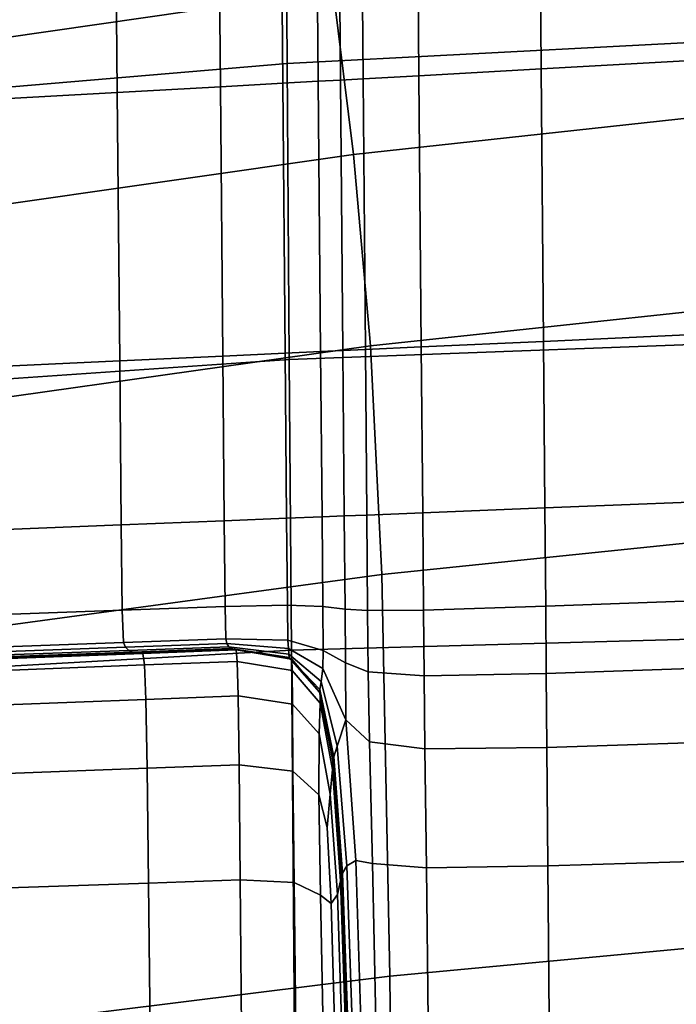
# Model space of a CAD drawing. Extents: x -0.352 to 0.354, y -0.287 to 0.257.
# Drawn here: x -0.201 to -0.18, y 0.167 to 0.198 of the extents above; entities that cross this region are included whole.
import ezdxf

# ---------------------------------------------------------------- set-up
doc = ezdxf.new("R2010")
doc.units = 0

msp = doc.modelspace()

# ---------------------------------------------------------------- linework, layer by layer
for points in [[(-0.184644, 0.207473, 0.426257), (-0.177702, 0.207947, 0.425238), (-0.177614, 0.196851, 0.425295), (-0.184553, 0.196465, 0.426314)], [(-0.170159, 0.207337, 0.49313), (-0.192572, 0.20579, 0.49618), (-0.192509, 0.196637, 0.499242), (-0.170101, 0.197806, 0.496223)], [(-0.188474, 0.207212, 0.426819), (-0.184644, 0.207473, 0.426257), (-0.184553, 0.196465, 0.426314), (-0.188381, 0.196252, 0.426877)], [(-0.192738, 0.206921, 0.427445), (-0.191627, 0.206996, 0.427282), (-0.191533, 0.196076, 0.42734), (-0.192644, 0.196015, 0.427503)], [(-0.191627, 0.206996, 0.427282), (-0.190932, 0.207044, 0.427179), (-0.190838, 0.196115, 0.427238), (-0.191533, 0.196076, 0.42734)], [(-0.190225, 0.207092, 0.427076), (-0.190132, 0.196154, 0.427134), (-0.190838, 0.196115, 0.427238), (-0.190932, 0.207044, 0.427179)], [(-0.188474, 0.207212, 0.426819), (-0.188381, 0.196252, 0.426877), (-0.190132, 0.196154, 0.427134), (-0.190225, 0.207092, 0.427076)], [(-0.194693, 0.206787, 0.427732), (-0.194598, 0.195906, 0.42779), (-0.197823, 0.195726, 0.428264), (-0.19792, 0.206567, 0.428205)], [(-0.192738, 0.206921, 0.427445), (-0.192644, 0.196015, 0.427503), (-0.194598, 0.195906, 0.42779), (-0.194693, 0.206787, 0.427732)], [(-0.202844, 0.20623, 0.428928), (-0.19792, 0.206567, 0.428205), (-0.197823, 0.195726, 0.428264), (-0.202745, 0.195452, 0.428987)], [(-0.192572, 0.20579, 0.49618), (-0.210438, 0.203956, 0.498667), (-0.210371, 0.195123, 0.501703), (-0.192509, 0.196637, 0.499242)], [(-0.191063, 0.198926, 0.457005), (-0.208774, 0.196375, 0.460697), (-0.209459, 0.200971, 0.459709), (-0.191687, 0.203523, 0.456505)], [(-0.168995, 0.201332, 0.452606), (-0.168501, 0.196174, 0.452095), (-0.190434, 0.193789, 0.457044), (-0.191063, 0.198926, 0.457005)], [(-0.191063, 0.198926, 0.457005), (-0.190434, 0.193789, 0.457044), (-0.208082, 0.19126, 0.461226), (-0.208774, 0.196375, 0.460697)], [(-0.170101, 0.197806, 0.496223), (-0.192509, 0.196637, 0.499242), (-0.192442, 0.187371, 0.501326), (-0.17004, 0.188209, 0.498334)], [(-0.184553, 0.196465, 0.426314), (-0.177614, 0.196851, 0.425295), (-0.177547, 0.18826, 0.425339), (-0.184483, 0.187942, 0.426359)], [(-0.192509, 0.196637, 0.499242), (-0.210371, 0.195123, 0.501703), (-0.210299, 0.186144, 0.503763), (-0.192442, 0.187371, 0.501326)], [(-0.188381, 0.196252, 0.426877), (-0.18831, 0.187766, 0.426922), (-0.19006, 0.187686, 0.427179), (-0.190132, 0.196154, 0.427134)], [(-0.188381, 0.196252, 0.426877), (-0.184553, 0.196465, 0.426314), (-0.184483, 0.187942, 0.426359), (-0.18831, 0.187766, 0.426922)], [(-0.194598, 0.195906, 0.42779), (-0.194524, 0.187481, 0.427836), (-0.197748, 0.187333, 0.42831), (-0.197823, 0.195726, 0.428264)], [(-0.192644, 0.196015, 0.427503), (-0.19257, 0.187571, 0.427548), (-0.194524, 0.187481, 0.427836), (-0.194598, 0.195906, 0.42779)], [(-0.192644, 0.196015, 0.427503), (-0.191533, 0.196076, 0.42734), (-0.19146, 0.187622, 0.427385), (-0.19257, 0.187571, 0.427548)], [(-0.191533, 0.196076, 0.42734), (-0.190838, 0.196115, 0.427238), (-0.190765, 0.187653, 0.427283), (-0.19146, 0.187622, 0.427385)], [(-0.190132, 0.196154, 0.427134), (-0.19006, 0.187686, 0.427179), (-0.190765, 0.187653, 0.427283), (-0.190838, 0.196115, 0.427238)], [(-0.168501, 0.196174, 0.452095), (-0.168076, 0.190135, 0.451452), (-0.189895, 0.187801, 0.456861), (-0.190434, 0.193789, 0.457044)], [(-0.202745, 0.195452, 0.428987), (-0.197823, 0.195726, 0.428264), (-0.197748, 0.187333, 0.42831), (-0.202668, 0.187108, 0.429033)], [(-0.190434, 0.193789, 0.457044), (-0.189895, 0.187801, 0.456861), (-0.20749, 0.185325, 0.461451), (-0.208082, 0.19126, 0.461226)], [(-0.167795, 0.182891, 0.451008), (-0.189542, 0.180651, 0.456693), (-0.189895, 0.187801, 0.456861), (-0.168076, 0.190135, 0.451452)], [(-0.169978, 0.178899, 0.499543), (-0.17004, 0.188209, 0.498334), (-0.192442, 0.187371, 0.501326), (-0.192372, 0.178286, 0.502518)], [(-0.18444, 0.182732, 0.426386), (-0.184483, 0.187942, 0.426359), (-0.177547, 0.18826, 0.425339), (-0.177505, 0.183008, 0.425366)], [(-0.188266, 0.182579, 0.426949), (-0.18831, 0.187766, 0.426922), (-0.184483, 0.187942, 0.426359), (-0.18444, 0.182732, 0.426386)], [(-0.189542, 0.180651, 0.456693), (-0.207102, 0.17827, 0.461529), (-0.20749, 0.185325, 0.461451), (-0.189895, 0.187801, 0.456861)], [(-0.192526, 0.182409, 0.427576), (-0.194479, 0.182332, 0.427863), (-0.194524, 0.187481, 0.427836), (-0.19257, 0.187571, 0.427548)], [(-0.192526, 0.182409, 0.427576), (-0.19257, 0.187571, 0.427548), (-0.19146, 0.187622, 0.427385), (-0.191415, 0.182454, 0.427413)], [(-0.191415, 0.182454, 0.427413), (-0.19146, 0.187622, 0.427385), (-0.190765, 0.187653, 0.427283), (-0.190721, 0.182481, 0.42731)], [(-0.190015, 0.18251, 0.427207), (-0.190721, 0.182481, 0.42731), (-0.190765, 0.187653, 0.427283), (-0.19006, 0.187686, 0.427179)], [(-0.188266, 0.182579, 0.426949), (-0.190015, 0.18251, 0.427207), (-0.19006, 0.187686, 0.427179), (-0.18831, 0.187766, 0.426922)], [(-0.192372, 0.178286, 0.502518), (-0.192442, 0.187371, 0.501326), (-0.210299, 0.186144, 0.503763), (-0.210223, 0.177266, 0.504943)], [(-0.202621, 0.182007, 0.429061), (-0.202668, 0.187108, 0.429033), (-0.197748, 0.187333, 0.42831), (-0.197702, 0.182203, 0.428337)], [(-0.194479, 0.182332, 0.427863), (-0.197702, 0.182203, 0.428337), (-0.197748, 0.187333, 0.42831), (-0.194524, 0.187481, 0.427836)], [(-0.184415, 0.179661, 0.426403), (-0.18444, 0.182732, 0.426386), (-0.177505, 0.183008, 0.425366), (-0.17748, 0.179914, 0.425382)], [(-0.167588, 0.170115, 0.450637), (-0.189291, 0.168081, 0.456463), (-0.189542, 0.180651, 0.456693), (-0.167795, 0.182891, 0.451008)], [(-0.18824, 0.179536, 0.42697), (-0.188266, 0.182579, 0.426949), (-0.18444, 0.182732, 0.426386), (-0.184415, 0.179661, 0.426403)], [(-0.1925, 0.179695, 0.427641), (-0.19445, 0.179653, 0.427929), (-0.194479, 0.182332, 0.427863), (-0.192526, 0.182409, 0.427576)], [(-0.1925, 0.179695, 0.427641), (-0.192526, 0.182409, 0.427576), (-0.191415, 0.182454, 0.427413), (-0.191391, 0.179647, 0.427472)], [(-0.191391, 0.179647, 0.427472), (-0.191415, 0.182454, 0.427413), (-0.190721, 0.182481, 0.42731), (-0.190696, 0.179569, 0.427359)], [(-0.18999, 0.179519, 0.42724), (-0.190696, 0.179569, 0.427359), (-0.190721, 0.182481, 0.42731), (-0.190015, 0.18251, 0.427207)], [(-0.18824, 0.179536, 0.42697), (-0.18999, 0.179519, 0.42724), (-0.190015, 0.18251, 0.427207), (-0.188266, 0.182579, 0.426949)], [(-0.20258, 0.179353, 0.429121), (-0.202621, 0.182007, 0.429061), (-0.197702, 0.182203, 0.428337), (-0.197668, 0.179534, 0.428401)], [(-0.19445, 0.179653, 0.427929), (-0.197668, 0.179534, 0.428401), (-0.197702, 0.182203, 0.428337), (-0.194479, 0.182332, 0.427863)], [(-0.189291, 0.168081, 0.456463), (-0.206827, 0.165907, 0.461425), (-0.207102, 0.17827, 0.461529), (-0.189542, 0.180651, 0.456693)], [(-0.184415, 0.179661, 0.426403), (-0.17748, 0.179914, 0.425382), (-0.177464, 0.177795, 0.425393), (-0.184397, 0.177554, 0.426414)], [(-0.19445, 0.179653, 0.427929), (-0.194425, 0.178639, 0.428089), (-0.197628, 0.178524, 0.428553), (-0.197668, 0.179534, 0.428401)], [(-0.1925, 0.179695, 0.427641), (-0.192483, 0.178591, 0.427798), (-0.194425, 0.178639, 0.428089), (-0.19445, 0.179653, 0.427929)], [(-0.1925, 0.179695, 0.427641), (-0.191391, 0.179647, 0.427472), (-0.191377, 0.178277, 0.427611), (-0.192483, 0.178591, 0.427798)], [(-0.191391, 0.179647, 0.427472), (-0.190696, 0.179569, 0.427359), (-0.190683, 0.177886, 0.427466), (-0.191377, 0.178277, 0.427611)], [(-0.18999, 0.179519, 0.42724), (-0.189975, 0.177607, 0.427302), (-0.190683, 0.177886, 0.427466), (-0.190696, 0.179569, 0.427359)], [(-0.18824, 0.179536, 0.42697), (-0.184415, 0.179661, 0.426403), (-0.184397, 0.177554, 0.426414), (-0.188223, 0.177482, 0.426994)], [(-0.20258, 0.179353, 0.429121), (-0.197668, 0.179534, 0.428401), (-0.197628, 0.178524, 0.428553), (-0.202519, 0.17835, 0.429261)], [(-0.18824, 0.179536, 0.42697), (-0.188223, 0.177482, 0.426994), (-0.189975, 0.177607, 0.427302), (-0.18999, 0.179519, 0.42724)], [(-0.194425, 0.178639, 0.428089), (-0.194391, 0.178486, 0.428398), (-0.197567, 0.178372, 0.428847), (-0.197628, 0.178524, 0.428553)], [(-0.192483, 0.178591, 0.427798), (-0.19247, 0.178333, 0.428113), (-0.194391, 0.178486, 0.428398), (-0.194425, 0.178639, 0.428089)], [(-0.169881, 0.165262, 0.500002), (-0.169978, 0.178899, 0.499543), (-0.192372, 0.178286, 0.502518), (-0.192263, 0.164828, 0.50297)], [(-0.202519, 0.17835, 0.429261), (-0.197628, 0.178524, 0.428553), (-0.197567, 0.178372, 0.428847), (-0.202414, 0.178199, 0.429532)], [(-0.202241, 0.178104, 0.429982), (-0.202414, 0.178199, 0.429532), (-0.197567, 0.178372, 0.428847), (-0.197465, 0.178276, 0.429335)], [(-0.194336, 0.178389, 0.428912), (-0.197465, 0.178276, 0.429335), (-0.197567, 0.178372, 0.428847), (-0.194391, 0.178486, 0.428398)], [(-0.19427, 0.178334, 0.429537), (-0.197342, 0.178222, 0.429931), (-0.197465, 0.178276, 0.429335), (-0.194336, 0.178389, 0.428912)], [(-0.19427, 0.178334, 0.429537), (-0.194202, 0.178309, 0.430182), (-0.197215, 0.178197, 0.430543), (-0.197342, 0.178222, 0.429931)], [(-0.192459, 0.178159, 0.428649), (-0.194336, 0.178389, 0.428912), (-0.194391, 0.178486, 0.428398), (-0.19247, 0.178333, 0.428113)], [(-0.192443, 0.178056, 0.429303), (-0.19427, 0.178334, 0.429537), (-0.194336, 0.178389, 0.428912), (-0.192459, 0.178159, 0.428649)], [(-0.192443, 0.178056, 0.429303), (-0.192415, 0.178015, 0.42997), (-0.194202, 0.178309, 0.430182), (-0.19427, 0.178334, 0.429537)], [(-0.192483, 0.178591, 0.427798), (-0.191377, 0.178277, 0.427611), (-0.191388, 0.177706, 0.427919), (-0.19247, 0.178333, 0.428113)], [(-0.192459, 0.178159, 0.428649), (-0.19247, 0.178333, 0.428113), (-0.191388, 0.177706, 0.427919), (-0.191439, 0.177302, 0.428487)], [(-0.192263, 0.164828, 0.50297), (-0.192372, 0.178286, 0.502518), (-0.210223, 0.177266, 0.504943), (-0.210104, 0.163999, 0.505389)], [(-0.202031, 0.178051, 0.430531), (-0.202241, 0.178104, 0.429982), (-0.197465, 0.178276, 0.429335), (-0.197342, 0.178222, 0.429931)], [(-0.202031, 0.178051, 0.430531), (-0.197342, 0.178222, 0.429931), (-0.197215, 0.178197, 0.430543), (-0.201815, 0.178027, 0.431095)], [(-0.201815, 0.178027, 0.431095), (-0.197215, 0.178197, 0.430543), (-0.197103, 0.178189, 0.431085), (-0.201624, 0.178019, 0.431595)], [(-0.201489, 0.178013, 0.431946), (-0.201624, 0.178019, 0.431595), (-0.197103, 0.178189, 0.431085), (-0.197024, 0.178182, 0.431467)], [(-0.201397, 0.177651, 0.432182), (-0.201489, 0.178013, 0.431946), (-0.197024, 0.178182, 0.431467), (-0.196969, 0.17782, 0.431722)], [(-0.194202, 0.178309, 0.430182), (-0.194142, 0.1783, 0.430751), (-0.197103, 0.178189, 0.431085), (-0.197215, 0.178197, 0.430543)], [(-0.194099, 0.178293, 0.431153), (-0.197024, 0.178182, 0.431467), (-0.197103, 0.178189, 0.431085), (-0.194142, 0.1783, 0.430751)], [(-0.194068, 0.17793, 0.431421), (-0.196969, 0.17782, 0.431722), (-0.197024, 0.178182, 0.431467), (-0.194099, 0.178293, 0.431153)], [(-0.192415, 0.178015, 0.42997), (-0.192386, 0.178006, 0.430556), (-0.194142, 0.1783, 0.430751), (-0.194202, 0.178309, 0.430182)], [(-0.192365, 0.177999, 0.430969), (-0.194099, 0.178293, 0.431153), (-0.194142, 0.1783, 0.430751), (-0.192386, 0.178006, 0.430556)], [(-0.192352, 0.177644, 0.431244), (-0.194068, 0.17793, 0.431421), (-0.194099, 0.178293, 0.431153), (-0.192365, 0.177999, 0.430969)], [(-0.192443, 0.178056, 0.429303), (-0.192459, 0.178159, 0.428649), (-0.191439, 0.177302, 0.428487), (-0.191488, 0.177057, 0.42918)], [(-0.192443, 0.178056, 0.429303), (-0.191488, 0.177057, 0.42918), (-0.191494, 0.176968, 0.429866), (-0.192415, 0.178015, 0.42997)], [(-0.191377, 0.178277, 0.427611), (-0.190683, 0.177886, 0.427466), (-0.190671, 0.176107, 0.427715), (-0.191388, 0.177706, 0.427919)], [(-0.201397, 0.177651, 0.432182), (-0.196969, 0.17782, 0.431722), (-0.196927, 0.176741, 0.431883), (-0.201332, 0.176576, 0.432331)], [(-0.194068, 0.17793, 0.431421), (-0.194041, 0.176849, 0.43159), (-0.196927, 0.176741, 0.431883), (-0.196969, 0.17782, 0.431722)], [(-0.192352, 0.177644, 0.431244), (-0.192345, 0.176592, 0.431416), (-0.194041, 0.176849, 0.43159), (-0.194068, 0.17793, 0.431421)], [(-0.192415, 0.178015, 0.42997), (-0.191494, 0.176968, 0.429866), (-0.19148, 0.176959, 0.430461), (-0.192386, 0.178006, 0.430556)], [(-0.192365, 0.177999, 0.430969), (-0.192386, 0.178006, 0.430556), (-0.19148, 0.176959, 0.430461), (-0.191471, 0.176952, 0.43088)], [(-0.192352, 0.177644, 0.431244), (-0.192365, 0.177999, 0.430969), (-0.191471, 0.176952, 0.43088), (-0.191476, 0.176627, 0.431157)], [(-0.189975, 0.177607, 0.427302), (-0.189935, 0.17542, 0.427373), (-0.190671, 0.176107, 0.427715), (-0.190683, 0.177886, 0.427466)], [(-0.184397, 0.177554, 0.426414), (-0.177464, 0.177795, 0.425393), (-0.177445, 0.175467, 0.425405), (-0.184378, 0.175235, 0.426426)], [(-0.192352, 0.177644, 0.431244), (-0.191476, 0.176627, 0.431157), (-0.191508, 0.175663, 0.431326), (-0.192345, 0.176592, 0.431416)], [(-0.191439, 0.177302, 0.428487), (-0.191388, 0.177706, 0.427919), (-0.190671, 0.176107, 0.427715), (-0.190944, 0.175275, 0.428413)], [(-0.188223, 0.177482, 0.426994), (-0.188198, 0.1752, 0.42702), (-0.189935, 0.17542, 0.427373), (-0.189975, 0.177607, 0.427302)], [(-0.188223, 0.177482, 0.426994), (-0.184397, 0.177554, 0.426414), (-0.184378, 0.175235, 0.426426), (-0.188198, 0.1752, 0.42702)], [(-0.191488, 0.177057, 0.42918), (-0.191439, 0.177302, 0.428487), (-0.190944, 0.175275, 0.428413), (-0.191049, 0.174941, 0.429133)], [(-0.194041, 0.176849, 0.43159), (-0.194013, 0.174691, 0.431695), (-0.196889, 0.174587, 0.431984), (-0.196927, 0.176741, 0.431883)], [(-0.192345, 0.176592, 0.431416), (-0.192329, 0.174496, 0.431521), (-0.194013, 0.174691, 0.431695), (-0.194041, 0.176849, 0.43159)], [(-0.191488, 0.177057, 0.42918), (-0.191049, 0.174941, 0.429133), (-0.191079, 0.174822, 0.42983), (-0.191494, 0.176968, 0.429866)], [(-0.191494, 0.176968, 0.429866), (-0.191079, 0.174822, 0.42983), (-0.191073, 0.174812, 0.430428), (-0.19148, 0.176959, 0.430461)], [(-0.191471, 0.176952, 0.43088), (-0.19148, 0.176959, 0.430461), (-0.191073, 0.174812, 0.430428), (-0.191068, 0.174805, 0.43085)], [(-0.191476, 0.176627, 0.431157), (-0.191471, 0.176952, 0.43088), (-0.191068, 0.174805, 0.43085), (-0.191089, 0.174545, 0.431128)], [(-0.201332, 0.176576, 0.432331), (-0.196927, 0.176741, 0.431883), (-0.196889, 0.174587, 0.431984), (-0.201281, 0.174428, 0.432424)], [(-0.192345, 0.176592, 0.431416), (-0.191508, 0.175663, 0.431326), (-0.191519, 0.17376, 0.431424), (-0.192329, 0.174496, 0.431521)], [(-0.191476, 0.176627, 0.431157), (-0.191089, 0.174545, 0.431128), (-0.191161, 0.173775, 0.431294), (-0.191508, 0.175663, 0.431326)], [(-0.190641, 0.171536, 0.428416), (-0.190944, 0.175275, 0.428413), (-0.190671, 0.176107, 0.427715), (-0.190354, 0.1717, 0.427811)], [(-0.189838, 0.171605, 0.42743), (-0.190354, 0.1717, 0.427811), (-0.190671, 0.176107, 0.427715), (-0.189935, 0.17542, 0.427373)], [(-0.191508, 0.175663, 0.431326), (-0.191161, 0.173775, 0.431294), (-0.191259, 0.172736, 0.431376), (-0.191519, 0.17376, 0.431424)], [(-0.19077, 0.171311, 0.429125), (-0.191049, 0.174941, 0.429133), (-0.190944, 0.175275, 0.428413), (-0.190641, 0.171536, 0.428416)], [(-0.188151, 0.171474, 0.42705), (-0.189838, 0.171605, 0.42743), (-0.189935, 0.17542, 0.427373), (-0.188198, 0.1752, 0.42702)], [(-0.184347, 0.171531, 0.426445), (-0.184378, 0.175235, 0.426426), (-0.177445, 0.175467, 0.425405), (-0.177415, 0.171748, 0.425424)], [(-0.188151, 0.171474, 0.42705), (-0.188198, 0.1752, 0.42702), (-0.184378, 0.175235, 0.426426), (-0.184347, 0.171531, 0.426445)], [(-0.193975, 0.171096, 0.431771), (-0.196846, 0.170998, 0.432057), (-0.196889, 0.174587, 0.431984), (-0.194013, 0.174691, 0.431695)], [(-0.192289, 0.171013, 0.431595), (-0.193975, 0.171096, 0.431771), (-0.194013, 0.174691, 0.431695), (-0.192329, 0.174496, 0.431521)], [(-0.190837, 0.171067, 0.431125), (-0.191089, 0.174545, 0.431128), (-0.191068, 0.174805, 0.43085), (-0.190806, 0.171213, 0.430845)], [(-0.19077, 0.171311, 0.429125), (-0.190811, 0.171229, 0.429821), (-0.191079, 0.174822, 0.42983), (-0.191049, 0.174941, 0.429133)], [(-0.190811, 0.171229, 0.429821), (-0.190808, 0.171219, 0.430421), (-0.191073, 0.174812, 0.430428), (-0.191079, 0.174822, 0.42983)], [(-0.190806, 0.171213, 0.430845), (-0.191068, 0.174805, 0.43085), (-0.191073, 0.174812, 0.430428), (-0.190808, 0.171219, 0.430421)], [(-0.201229, 0.170849, 0.432493), (-0.201281, 0.174428, 0.432424), (-0.196889, 0.174587, 0.431984), (-0.196846, 0.170998, 0.432057)], [(-0.192289, 0.171013, 0.431595), (-0.192329, 0.174496, 0.431521), (-0.191519, 0.17376, 0.431424), (-0.191461, 0.170621, 0.431489)], [(-0.190837, 0.171067, 0.431125), (-0.190933, 0.170641, 0.431298), (-0.191161, 0.173775, 0.431294), (-0.191089, 0.174545, 0.431128)], [(-0.191461, 0.170621, 0.431489), (-0.191519, 0.17376, 0.431424), (-0.191259, 0.172736, 0.431376), (-0.19113, 0.170353, 0.431406)], [(-0.190933, 0.170641, 0.431298), (-0.19113, 0.170353, 0.431406), (-0.191259, 0.172736, 0.431376), (-0.191161, 0.173775, 0.431294)], [(-0.190474, 0.166648, 0.428454), (-0.190641, 0.171536, 0.428416), (-0.190354, 0.1717, 0.427811), (-0.190199, 0.166702, 0.427866)], [(-0.189732, 0.166691, 0.427477), (-0.190199, 0.166702, 0.427866), (-0.190354, 0.1717, 0.427811), (-0.189838, 0.171605, 0.42743)], [(-0.188094, 0.166694, 0.42708), (-0.189732, 0.166691, 0.427477), (-0.189838, 0.171605, 0.42743), (-0.188151, 0.171474, 0.42705)], [(-0.184307, 0.166788, 0.42647), (-0.184347, 0.171531, 0.426445), (-0.177415, 0.171748, 0.425424), (-0.177377, 0.166986, 0.425449)], [(-0.190607, 0.166581, 0.429142), (-0.190651, 0.166551, 0.429832), (-0.190811, 0.171229, 0.429821), (-0.19077, 0.171311, 0.429125)], [(-0.190607, 0.166581, 0.429142), (-0.19077, 0.171311, 0.429125), (-0.190641, 0.171536, 0.428416), (-0.190474, 0.166648, 0.428454)], [(-0.188094, 0.166694, 0.42708), (-0.188151, 0.171474, 0.42705), (-0.184347, 0.171531, 0.426445), (-0.184307, 0.166788, 0.42647)], [(-0.201176, 0.166198, 0.432543), (-0.201229, 0.170849, 0.432493), (-0.196846, 0.170998, 0.432057), (-0.196798, 0.166334, 0.432109)], [(-0.193931, 0.166423, 0.431824), (-0.196798, 0.166334, 0.432109), (-0.196846, 0.170998, 0.432057), (-0.193975, 0.171096, 0.431771)], [(-0.192236, 0.16644, 0.431646), (-0.193931, 0.166423, 0.431824), (-0.193975, 0.171096, 0.431771), (-0.192289, 0.171013, 0.431595)], [(-0.192236, 0.16644, 0.431646), (-0.192289, 0.171013, 0.431595), (-0.191461, 0.170621, 0.431489), (-0.191379, 0.166362, 0.431533)], [(-0.190686, 0.166494, 0.431141), (-0.190795, 0.166383, 0.431322), (-0.190933, 0.170641, 0.431298), (-0.190837, 0.171067, 0.431125)], [(-0.190686, 0.166494, 0.431141), (-0.190837, 0.171067, 0.431125), (-0.190806, 0.171213, 0.430845), (-0.19065, 0.166535, 0.430857)], [(-0.190651, 0.166551, 0.429832), (-0.190651, 0.166542, 0.430433), (-0.190808, 0.171219, 0.430421), (-0.190811, 0.171229, 0.429821)], [(-0.19065, 0.166535, 0.430857), (-0.190806, 0.171213, 0.430845), (-0.190808, 0.171219, 0.430421), (-0.190651, 0.166542, 0.430433)], [(-0.190795, 0.166383, 0.431322), (-0.191014, 0.166305, 0.43144), (-0.19113, 0.170353, 0.431406), (-0.190933, 0.170641, 0.431298)], [(-0.191379, 0.166362, 0.431533), (-0.191461, 0.170621, 0.431489), (-0.19113, 0.170353, 0.431406), (-0.191014, 0.166305, 0.43144)], [(-0.167588, 0.170115, 0.450637), (-0.167386, 0.147478, 0.450214), (-0.189056, 0.145832, 0.456092), (-0.189291, 0.168081, 0.456463)], [(-0.189291, 0.168081, 0.456463), (-0.189056, 0.145832, 0.456092), (-0.20657, 0.144048, 0.461101), (-0.206827, 0.165907, 0.461425)]]:
    msp.add_3dface(points)

doc.saveas('drawing.dxf')
